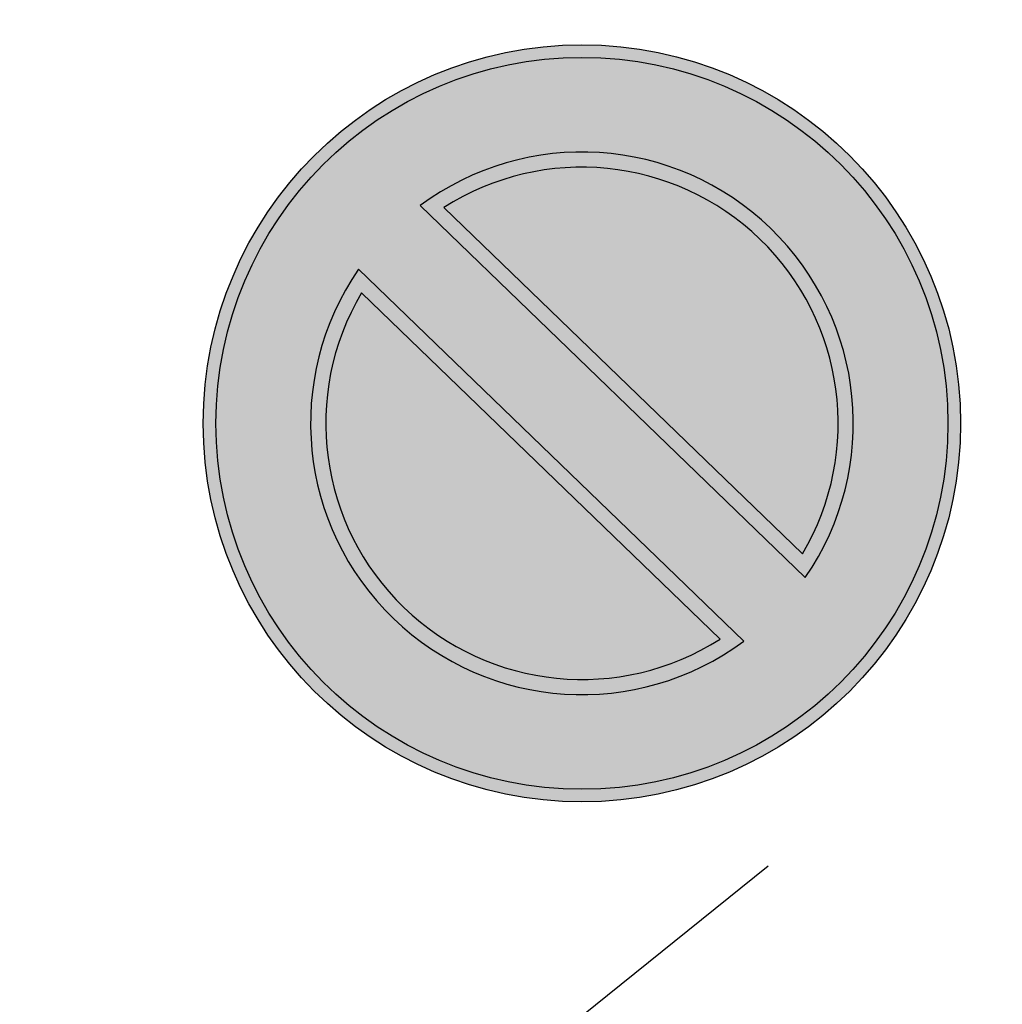
# Model space of a CAD drawing. Units: metres. Extents: x 383046 to 407981, y 78735 to 103670.
# Drawn here: x 393000 to 393001, y 91078 to 91079 of the extents above; entities that cross this region are included whole.
import ezdxf

# ---------------------------------------------------------------- set-up
doc = ezdxf.new("R2010")
doc.units = ezdxf.units.M
doc.linetypes.add('ACAD_ISO03W100', pattern=[30, 12, -18])
doc.layers.add('0_Campitura bianca segnaletica', color=7, linetype='Continuous', true_color=0xffffff)
doc.layers.add('ES_R_Alfalto_asfalt', color=7, linetype='Continuous', true_color=0x4a4a4a)
for name, color, linetype in [('0_Campitura blu', 152, 'Continuous'), ('0_Campitura rossa', 20, 'Continuous'), ('ES_L_Bordi', 6, 'Continuous'), ('ES_L_Segnaletica verticale', 6, 'Continuous')]:
    doc.layers.add(name, color=color, linetype=linetype)
doc.layers.add('ES_L_Cordolo', color=6, linetype='Continuous', lineweight=0)

# ---------------------------------------------------------------- blocks, each defined once
blk = doc.blocks.new('A$C15351AD4')
at = {"layer": '0_Campitura bianca segnaletica', "linetype": 'Continuous', "lineweight": -3}
blk.add_hatch(color=256, dxfattribs=at).paths.add_polyline_path([(0.804, 0), (0.8021, 0.0394), (0.7963, 0.0784), (0.7867, 0.1167), (0.7734, 0.1538), (0.7565, 0.1895), (0.7363, 0.2233), (0.7128, 0.255), (0.6863, 0.2843), (0.657, 0.3108), (0.6254, 0.3343), (0.5915, 0.3545), (0.5558, 0.3714), (0.5187, 0.3847), (0.4804, 0.3943), (0.4414, 0.4001), (0.402, 0.402), (0.3626, 0.4001), (0.3236, 0.3943), (0.2853, 0.3847), (0.2482, 0.3714), (0.2125, 0.3545), (0.1787, 0.3343), (0.147, 0.3108), (0.1177, 0.2843), (0.0913, 0.255), (0.0678, 0.2233), (0.0475, 0.1895), (0.0306, 0.1538), (0.0173, 0.1167), (0.0077, 0.0784), (0.0019, 0.0394), (0, 0), (0.0019, -0.0394), (0.0077, -0.0784), (0.0173, -0.1167), (0.0306, -0.1538), (0.0475, -0.1895), (0.0678, -0.2233), (0.0913, -0.255), (0.1177, -0.2843), (0.147, -0.3108), (0.1787, -0.3343), (0.2125, -0.3545), (0.2482, -0.3714), (0.2853, -0.3847), (0.3236, -0.3943), (0.3626, -0.4001), (0.402, -0.402), (0.4414, -0.4001), (0.4804, -0.3943), (0.5187, -0.3847), (0.5558, -0.3714), (0.5915, -0.3545), (0.6254, -0.3343), (0.657, -0.3108), (0.6863, -0.2843), (0.7128, -0.255), (0.7363, -0.2233), (0.7565, -0.1895), (0.7734, -0.1538), (0.7867, -0.1167), (0.7963, -0.0784), (0.8021, -0.0394)])
at = {"layer": '0_Campitura blu'}
h = blk.add_hatch(color=256, dxfattribs=at)
h.paths.add_polyline_path([(0.402, -0.272), (0.402, -0.0891), (0.3129, 0), (0.13, 0), (0.1301, -0.0067), (0.1303, -0.0133), (0.1307, -0.02), (0.1313, -0.0267), (0.132, -0.0333), (0.1329, -0.0399), (0.134, -0.0465), (0.1352, -0.0531), (0.1366, -0.0596), (0.1381, -0.0661), (0.1398, -0.0726), (0.1417, -0.079), (0.1437, -0.0853), (0.1459, -0.0916), (0.1482, -0.0979), (0.1507, -0.1041), (0.1533, -0.1102), (0.1561, -0.1163), (0.159, -0.1223), (0.1621, -0.1282), (0.1653, -0.1341), (0.1687, -0.1398), (0.1722, -0.1455), (0.1758, -0.1511), (0.1796, -0.1566), (0.1835, -0.162), (0.1876, -0.1674), (0.1917, -0.1726), (0.196, -0.1777), (0.2005, -0.1827), (0.205, -0.1876), (0.2097, -0.1924), (0.2144, -0.197), (0.2193, -0.2016), (0.2243, -0.206), (0.2294, -0.2103), (0.2346, -0.2145), (0.24, -0.2185), (0.2454, -0.2224), (0.2509, -0.2262), (0.2565, -0.2298), (0.2622, -0.2333), (0.2679, -0.2367), (0.2738, -0.2399), (0.2797, -0.243), (0.2857, -0.2459), (0.2918, -0.2487), (0.2979, -0.2513), (0.3041, -0.2538), (0.3104, -0.2561), (0.3167, -0.2583), (0.323, -0.2603), (0.3295, -0.2622), (0.3359, -0.2639), (0.3424, -0.2654), (0.3489, -0.2668), (0.3555, -0.268), (0.3621, -0.2691), (0.3687, -0.27), (0.3753, -0.2707), (0.382, -0.2713), (0.3887, -0.2717), (0.3953, -0.2719)])
h.paths.add_polyline_path([(0.3129, 0), (0.1704, 0.1426), (0.1691, 0.1406), (0.1679, 0.1386), (0.1667, 0.1366), (0.1656, 0.1345), (0.1644, 0.1325), (0.1633, 0.1304), (0.1622, 0.1284), (0.1611, 0.1263), (0.16, 0.1242), (0.1589, 0.1221), (0.1579, 0.12), (0.1569, 0.1179), (0.1559, 0.1158), (0.1549, 0.1137), (0.1539, 0.1115), (0.1529, 0.1094), (0.152, 0.1072), (0.1511, 0.1051), (0.1502, 0.1029), (0.1493, 0.1007), (0.1485, 0.0986), (0.1476, 0.0964), (0.1468, 0.0942), (0.146, 0.092), (0.1452, 0.0898), (0.1445, 0.0875), (0.1437, 0.0853), (0.143, 0.0831), (0.1423, 0.0808), (0.1416, 0.0786), (0.1409, 0.0764), (0.1403, 0.0741), (0.1396, 0.0718), (0.139, 0.0696), (0.1384, 0.0673), (0.1379, 0.065), (0.1373, 0.0628), (0.1368, 0.0605), (0.1363, 0.0582), (0.1358, 0.0559), (0.1353, 0.0536), (0.1349, 0.0513), (0.1344, 0.049), (0.134, 0.0467), (0.1336, 0.0444), (0.1333, 0.042), (0.1329, 0.0397), (0.1326, 0.0374), (0.1323, 0.0351), (0.132, 0.0328), (0.1317, 0.0304), (0.1314, 0.0281), (0.1312, 0.0258), (0.131, 0.0234), (0.1308, 0.0211), (0.1306, 0.0187), (0.1305, 0.0164), (0.1303, 0.0141), (0.1302, 0.0117), (0.1301, 0.0094), (0.1301, 0.007), (0.13, 0.0047), (0.13, 0.0023), (0.13, 0)])
h.paths.add_polyline_path([(0.402, -0.272), (0.4044, -0.272), (0.4067, -0.272), (0.409, -0.2719), (0.4114, -0.2719), (0.4137, -0.2718), (0.4161, -0.2717), (0.4184, -0.2715), (0.4208, -0.2714), (0.4231, -0.2712), (0.4254, -0.271), (0.4278, -0.2708), (0.4301, -0.2706), (0.4324, -0.2703), (0.4348, -0.27), (0.4371, -0.2698), (0.4394, -0.2694), (0.4417, -0.2691), (0.4441, -0.2688), (0.4464, -0.2684), (0.4487, -0.268), (0.451, -0.2676), (0.4533, -0.2671), (0.4556, -0.2667), (0.4579, -0.2662), (0.4602, -0.2657), (0.4625, -0.2652), (0.4648, -0.2647), (0.467, -0.2641), (0.4693, -0.2636), (0.4716, -0.263), (0.4738, -0.2624), (0.4761, -0.2617), (0.4784, -0.2611), (0.4806, -0.2604), (0.4829, -0.2597), (0.4851, -0.259), (0.4873, -0.2583), (0.4895, -0.2576), (0.4918, -0.2568), (0.494, -0.256), (0.4962, -0.2552), (0.4984, -0.2544), (0.5006, -0.2535), (0.5027, -0.2527), (0.5049, -0.2518), (0.5071, -0.2509), (0.5092, -0.25), (0.5114, -0.2491), (0.5135, -0.2481), (0.5157, -0.2471), (0.5178, -0.2462), (0.5199, -0.2451), (0.522, -0.2441), (0.5241, -0.2431), (0.5262, -0.242), (0.5283, -0.2409), (0.5304, -0.2398), (0.5324, -0.2387), (0.5345, -0.2376), (0.5365, -0.2364), (0.5386, -0.2353), (0.5406, -0.2341), (0.5426, -0.2329), (0.5446, -0.2317), (0.402, -0.0891)])
h.paths.add_polyline_path([(0.4911, 0), (0.6337, -0.1426), (0.6349, -0.1406), (0.6361, -0.1386), (0.6373, -0.1366), (0.6384, -0.1345), (0.6396, -0.1325), (0.6407, -0.1304), (0.6418, -0.1284), (0.6429, -0.1263), (0.644, -0.1242), (0.6451, -0.1221), (0.6461, -0.12), (0.6472, -0.1179), (0.6482, -0.1158), (0.6491, -0.1137), (0.6501, -0.1115), (0.6511, -0.1094), (0.652, -0.1072), (0.6529, -0.1051), (0.6538, -0.1029), (0.6547, -0.1007), (0.6556, -0.0986), (0.6564, -0.0964), (0.6572, -0.0942), (0.658, -0.092), (0.6588, -0.0898), (0.6596, -0.0875), (0.6603, -0.0853), (0.661, -0.0831), (0.6617, -0.0808), (0.6624, -0.0786), (0.6631, -0.0764), (0.6637, -0.0741), (0.6644, -0.0718), (0.665, -0.0696), (0.6656, -0.0673), (0.6661, -0.065), (0.6667, -0.0628), (0.6672, -0.0605), (0.6677, -0.0582), (0.6682, -0.0559), (0.6687, -0.0536), (0.6692, -0.0513), (0.6696, -0.049), (0.67, -0.0467), (0.6704, -0.0444), (0.6708, -0.042), (0.6711, -0.0397), (0.6714, -0.0374), (0.6718, -0.0351), (0.6721, -0.0328), (0.6723, -0.0304), (0.6726, -0.0281), (0.6728, -0.0258), (0.673, -0.0234), (0.6732, -0.0211), (0.6734, -0.0187), (0.6735, -0.0164), (0.6737, -0.0141), (0.6738, -0.0117), (0.6739, -0.0094), (0.6739, -0.007), (0.674, -0.0047), (0.674, -0.0023), (0.674, 0)])
h.paths.add_polyline_path([(0.402, 0.272), (0.402, 0.0891), (0.4911, 0), (0.674, 0), (0.674, 0.0067), (0.6737, 0.0133), (0.6733, 0.02), (0.6727, 0.0267), (0.672, 0.0333), (0.6711, 0.0399), (0.67, 0.0465), (0.6688, 0.0531), (0.6674, 0.0596), (0.6659, 0.0661), (0.6642, 0.0726), (0.6623, 0.079), (0.6603, 0.0853), (0.6581, 0.0916), (0.6558, 0.0979), (0.6533, 0.1041), (0.6507, 0.1102), (0.6479, 0.1163), (0.645, 0.1223), (0.6419, 0.1282), (0.6387, 0.1341), (0.6353, 0.1398), (0.6318, 0.1455), (0.6282, 0.1511), (0.6244, 0.1566), (0.6205, 0.162), (0.6165, 0.1674), (0.6123, 0.1726), (0.608, 0.1777), (0.6036, 0.1827), (0.599, 0.1876), (0.5944, 0.1924), (0.5896, 0.197), (0.5847, 0.2016), (0.5797, 0.206), (0.5746, 0.2103), (0.5694, 0.2145), (0.5641, 0.2185), (0.5586, 0.2224), (0.5531, 0.2262), (0.5475, 0.2298), (0.5419, 0.2333), (0.5361, 0.2367), (0.5302, 0.2399), (0.5243, 0.243), (0.5183, 0.2459), (0.5122, 0.2487), (0.5061, 0.2513), (0.4999, 0.2538), (0.4937, 0.2561), (0.4873, 0.2583), (0.481, 0.2603), (0.4746, 0.2622), (0.4681, 0.2639), (0.4616, 0.2654), (0.4551, 0.2668), (0.4485, 0.268), (0.4419, 0.2691), (0.4353, 0.27), (0.4287, 0.2707), (0.422, 0.2713), (0.4154, 0.2717), (0.4087, 0.2719)])
h.paths.add_polyline_path([(0.402, 0.272), (0.3997, 0.272), (0.3973, 0.272), (0.395, 0.2719), (0.3926, 0.2719), (0.3903, 0.2718), (0.3879, 0.2717), (0.3856, 0.2715), (0.3833, 0.2714), (0.3809, 0.2712), (0.3786, 0.271), (0.3762, 0.2708), (0.3739, 0.2706), (0.3716, 0.2703), (0.3693, 0.27), (0.3669, 0.2698), (0.3646, 0.2694), (0.3623, 0.2691), (0.36, 0.2688), (0.3576, 0.2684), (0.3553, 0.268), (0.353, 0.2676), (0.3507, 0.2671), (0.3484, 0.2667), (0.3461, 0.2662), (0.3438, 0.2657), (0.3415, 0.2652), (0.3393, 0.2647), (0.337, 0.2641), (0.3347, 0.2636), (0.3324, 0.263), (0.3302, 0.2624), (0.3279, 0.2617), (0.3257, 0.2611), (0.3234, 0.2604), (0.3212, 0.2597), (0.3189, 0.259), (0.3167, 0.2583), (0.3145, 0.2576), (0.3123, 0.2568), (0.31, 0.256), (0.3078, 0.2552), (0.3056, 0.2544), (0.3035, 0.2535), (0.3013, 0.2527), (0.2991, 0.2518), (0.2969, 0.2509), (0.2948, 0.25), (0.2926, 0.2491), (0.2905, 0.2481), (0.2883, 0.2471), (0.2862, 0.2462), (0.2841, 0.2451), (0.282, 0.2441), (0.2799, 0.2431), (0.2778, 0.242), (0.2757, 0.2409), (0.2736, 0.2398), (0.2716, 0.2387), (0.2695, 0.2376), (0.2675, 0.2364), (0.2655, 0.2353), (0.2634, 0.2341), (0.2614, 0.2329), (0.2594, 0.2317), (0.402, 0.0891)])
at = {"layer": '0_Campitura rossa'}
h = blk.add_hatch(color=256, dxfattribs=at)
h.paths.add_polyline_path([(0.3357, 0), (0.402, 0), (0.402, 0.0663), (0.2342, 0.2342), (0.2364, 0.2358), (0.2387, 0.2374), (0.2411, 0.239), (0.2434, 0.2405), (0.2457, 0.242), (0.2481, 0.2435), (0.2505, 0.245), (0.2529, 0.2465), (0.2553, 0.2479), (0.2577, 0.2493), (0.2601, 0.2507), (0.2625, 0.2521), (0.265, 0.2534), (0.2675, 0.2548), (0.27, 0.2561), (0.2724, 0.2573), (0.275, 0.2586), (0.2775, 0.2598), (0.28, 0.261), (0.2825, 0.2622), (0.2851, 0.2633), (0.2877, 0.2644), (0.2902, 0.2655), (0.2928, 0.2666), (0.2954, 0.2677), (0.298, 0.2687), (0.3006, 0.2697), (0.3033, 0.2707), (0.3059, 0.2716), (0.3085, 0.2725), (0.3112, 0.2734), (0.3139, 0.2743), (0.3165, 0.2751), (0.3192, 0.276), (0.3219, 0.2767), (0.3246, 0.2775), (0.3273, 0.2782), (0.33, 0.279), (0.3327, 0.2796), (0.3354, 0.2803), (0.3382, 0.2809), (0.3409, 0.2815), (0.3436, 0.2821), (0.3464, 0.2827), (0.3491, 0.2832), (0.3519, 0.2837), (0.3546, 0.2842), (0.3574, 0.2846), (0.3602, 0.2851), (0.3629, 0.2854), (0.3657, 0.2858), (0.3685, 0.2861), (0.3713, 0.2865), (0.3741, 0.2867), (0.3768, 0.287), (0.3796, 0.2872), (0.3824, 0.2874), (0.3852, 0.2876), (0.388, 0.2878), (0.3908, 0.2879), (0.3936, 0.288), (0.3964, 0.2881), (0.3992, 0.2881), (0.402, 0.2881), (0.402, 0.3886), (0.3925, 0.3885), (0.3829, 0.3881), (0.3734, 0.3876), (0.3639, 0.3867), (0.3544, 0.3857), (0.345, 0.3844), (0.3356, 0.3829), (0.3262, 0.3811), (0.3169, 0.3792), (0.3076, 0.377), (0.2984, 0.3745), (0.2892, 0.3719), (0.2801, 0.369), (0.2711, 0.3659), (0.2621, 0.3626), (0.2533, 0.359), (0.2445, 0.3553), (0.2359, 0.3513), (0.2273, 0.3471), (0.2188, 0.3427), (0.2105, 0.3381), (0.2022, 0.3333), (0.1941, 0.3283), (0.1861, 0.3231), (0.1782, 0.3177), (0.1705, 0.3121), (0.1629, 0.3064), (0.1555, 0.3004), (0.1482, 0.2943), (0.141, 0.2879), (0.134, 0.2814), (0.1272, 0.2748), (0.1206, 0.268), (0.1141, 0.261), (0.1078, 0.2538), (0.1016, 0.2465), (0.0957, 0.2391), (0.0899, 0.2315), (0.0843, 0.2238), (0.0789, 0.2159), (0.0737, 0.2079), (0.0687, 0.1998), (0.0639, 0.1915), (0.0593, 0.1832), (0.0549, 0.1747), (0.0507, 0.1662), (0.0467, 0.1575), (0.043, 0.1487), (0.0394, 0.1399), (0.0361, 0.1309), (0.033, 0.1219), (0.0301, 0.1128), (0.0275, 0.1036), (0.025, 0.0944), (0.0228, 0.0851), (0.0209, 0.0758), (0.0191, 0.0664), (0.0176, 0.057), (0.0163, 0.0476), (0.0153, 0.0381), (0.0145, 0.0286), (0.0139, 0.0191), (0.0135, 0.0095), (0.0134, 0), (0.1139, 0), (0.1139, 0.0028), (0.114, 0.0056), (0.114, 0.0084), (0.1141, 0.0112), (0.1142, 0.014), (0.1144, 0.0168), (0.1146, 0.0196), (0.1148, 0.0224), (0.115, 0.0252), (0.1153, 0.028), (0.1155, 0.0307), (0.1159, 0.0335), (0.1162, 0.0363), (0.1166, 0.0391), (0.117, 0.0418), (0.1174, 0.0446), (0.1178, 0.0474), (0.1183, 0.0501), (0.1188, 0.0529), (0.1193, 0.0556), (0.1199, 0.0584), (0.1205, 0.0611), (0.1211, 0.0639), (0.1217, 0.0666), (0.1224, 0.0693), (0.123, 0.072), (0.1238, 0.0747), (0.1245, 0.0774), (0.1253, 0.0801), (0.1261, 0.0828), (0.1269, 0.0855), (0.1277, 0.0881), (0.1286, 0.0908), (0.1295, 0.0935), (0.1304, 0.0961), (0.1314, 0.0987), (0.1323, 0.1014), (0.1333, 0.104), (0.1343, 0.1066), (0.1354, 0.1092), (0.1365, 0.1118), (0.1376, 0.1143), (0.1387, 0.1169), (0.1398, 0.1195), (0.141, 0.122), (0.1422, 0.1245), (0.1434, 0.1271), (0.1447, 0.1296), (0.1459, 0.1321), (0.1472, 0.1345), (0.1486, 0.137), (0.1499, 0.1395), (0.1513, 0.1419), (0.1527, 0.1443), (0.1541, 0.1468), (0.1555, 0.1492), (0.157, 0.1515), (0.1585, 0.1539), (0.16, 0.1563), (0.1615, 0.1586), (0.1631, 0.1609), (0.1646, 0.1633), (0.1662, 0.1656), (0.1678, 0.1678)])
h.paths.add_polyline_path([(0.402, -0.0663), (0.402, 0), (0.3357, 0)])
h.paths.add_polyline_path([(0.402, 0), (0.4683, 0), (0.402, 0.0663)])
h.paths.add_polyline_path([(0.402, -0.0663), (0.5699, -0.2342), (0.5676, -0.2358), (0.5653, -0.2374), (0.563, -0.239), (0.5606, -0.2405), (0.5583, -0.242), (0.5559, -0.2435), (0.5535, -0.245), (0.5512, -0.2465), (0.5488, -0.2479), (0.5463, -0.2493), (0.5439, -0.2507), (0.5415, -0.2521), (0.539, -0.2534), (0.5365, -0.2548), (0.5341, -0.2561), (0.5316, -0.2573), (0.5291, -0.2586), (0.5265, -0.2598), (0.524, -0.261), (0.5215, -0.2622), (0.5189, -0.2633), (0.5164, -0.2644), (0.5138, -0.2655), (0.5112, -0.2666), (0.5086, -0.2677), (0.506, -0.2687), (0.5034, -0.2697), (0.5007, -0.2707), (0.4981, -0.2716), (0.4955, -0.2725), (0.4928, -0.2734), (0.4902, -0.2743), (0.4875, -0.2751), (0.4848, -0.276), (0.4821, -0.2767), (0.4794, -0.2775), (0.4767, -0.2782), (0.474, -0.279), (0.4713, -0.2796), (0.4686, -0.2803), (0.4659, -0.2809), (0.4631, -0.2815), (0.4604, -0.2821), (0.4576, -0.2827), (0.4549, -0.2832), (0.4521, -0.2837), (0.4494, -0.2842), (0.4466, -0.2846), (0.4439, -0.2851), (0.4411, -0.2854), (0.4383, -0.2858), (0.4355, -0.2861), (0.4327, -0.2865), (0.43, -0.2867), (0.4272, -0.287), (0.4244, -0.2872), (0.4216, -0.2874), (0.4188, -0.2876), (0.416, -0.2878), (0.4132, -0.2879), (0.4104, -0.288), (0.4076, -0.2881), (0.4048, -0.2881), (0.402, -0.2881), (0.402, -0.3886), (0.4115, -0.3885), (0.4211, -0.3881), (0.4306, -0.3876), (0.4401, -0.3867), (0.4496, -0.3857), (0.459, -0.3844), (0.4684, -0.3829), (0.4778, -0.3811), (0.4872, -0.3792), (0.4964, -0.377), (0.5057, -0.3745), (0.5148, -0.3719), (0.5239, -0.369), (0.5329, -0.3659), (0.5419, -0.3626), (0.5507, -0.359), (0.5595, -0.3553), (0.5682, -0.3513), (0.5767, -0.3471), (0.5852, -0.3427), (0.5936, -0.3381), (0.6018, -0.3333), (0.6099, -0.3283), (0.6179, -0.3231), (0.6258, -0.3177), (0.6335, -0.3121), (0.6411, -0.3064), (0.6485, -0.3004), (0.6558, -0.2943), (0.663, -0.2879), (0.67, -0.2814), (0.6768, -0.2748), (0.6835, -0.268), (0.6899, -0.261), (0.6963, -0.2538), (0.7024, -0.2465), (0.7084, -0.2391), (0.7141, -0.2315), (0.7197, -0.2238), (0.7251, -0.2159), (0.7303, -0.2079), (0.7353, -0.1998), (0.7401, -0.1915), (0.7447, -0.1832), (0.7491, -0.1747), (0.7533, -0.1662), (0.7573, -0.1575), (0.761, -0.1487), (0.7646, -0.1399), (0.7679, -0.1309), (0.771, -0.1219), (0.7739, -0.1128), (0.7765, -0.1036), (0.779, -0.0944), (0.7812, -0.0851), (0.7831, -0.0758), (0.7849, -0.0664), (0.7864, -0.057), (0.7877, -0.0476), (0.7887, -0.0381), (0.7896, -0.0286), (0.7901, -0.0191), (0.7905, -0.0095), (0.7906, 0), (0.6901, 0), (0.6901, -0.0028), (0.6901, -0.0056), (0.69, -0.0084), (0.6899, -0.0112), (0.6898, -0.014), (0.6896, -0.0168), (0.6894, -0.0196), (0.6892, -0.0224), (0.689, -0.0252), (0.6888, -0.028), (0.6885, -0.0307), (0.6882, -0.0335), (0.6878, -0.0363), (0.6875, -0.0391), (0.6871, -0.0418), (0.6866, -0.0446), (0.6862, -0.0474), (0.6857, -0.0501), (0.6852, -0.0529), (0.6847, -0.0556), (0.6841, -0.0584), (0.6836, -0.0611), (0.6829, -0.0639), (0.6823, -0.0666), (0.6817, -0.0693), (0.681, -0.072), (0.6803, -0.0747), (0.6795, -0.0774), (0.6787, -0.0801), (0.678, -0.0828), (0.6771, -0.0855), (0.6763, -0.0881), (0.6754, -0.0908), (0.6745, -0.0935), (0.6736, -0.0961), (0.6727, -0.0987), (0.6717, -0.1014), (0.6707, -0.104), (0.6697, -0.1066), (0.6686, -0.1092), (0.6675, -0.1118), (0.6665, -0.1143), (0.6653, -0.1169), (0.6642, -0.1195), (0.663, -0.122), (0.6618, -0.1245), (0.6606, -0.1271), (0.6593, -0.1296), (0.6581, -0.1321), (0.6568, -0.1345), (0.6555, -0.137), (0.6541, -0.1395), (0.6527, -0.1419), (0.6514, -0.1443), (0.6499, -0.1468), (0.6485, -0.1492), (0.647, -0.1515), (0.6456, -0.1539), (0.644, -0.1563), (0.6425, -0.1586), (0.641, -0.1609), (0.6394, -0.1633), (0.6378, -0.1656), (0.6362, -0.1678), (0.4683, 0), (0.402, 0)])
h.paths.add_polyline_path([(0.1139, 0), (0.0134, 0), (0.0135, -0.0095), (0.0139, -0.0191), (0.0145, -0.0286), (0.0153, -0.0381), (0.0163, -0.0476), (0.0176, -0.057), (0.0191, -0.0664), (0.0209, -0.0758), (0.0228, -0.0851), (0.025, -0.0944), (0.0275, -0.1036), (0.0301, -0.1128), (0.033, -0.1219), (0.0361, -0.1309), (0.0394, -0.1399), (0.043, -0.1487), (0.0467, -0.1575), (0.0507, -0.1662), (0.0549, -0.1747), (0.0593, -0.1832), (0.0639, -0.1915), (0.0687, -0.1998), (0.0737, -0.2079), (0.0789, -0.2159), (0.0843, -0.2238), (0.0899, -0.2315), (0.0957, -0.2391), (0.1016, -0.2465), (0.1078, -0.2538), (0.1141, -0.261), (0.1206, -0.268), (0.1272, -0.2748), (0.134, -0.2814), (0.141, -0.2879), (0.1482, -0.2943), (0.1555, -0.3004), (0.1629, -0.3064), (0.1705, -0.3121), (0.1782, -0.3177), (0.1861, -0.3231), (0.1941, -0.3283), (0.2022, -0.3333), (0.2105, -0.3381), (0.2188, -0.3427), (0.2273, -0.3471), (0.2359, -0.3513), (0.2445, -0.3553), (0.2533, -0.359), (0.2621, -0.3626), (0.2711, -0.3659), (0.2801, -0.369), (0.2892, -0.3719), (0.2984, -0.3745), (0.3076, -0.377), (0.3169, -0.3792), (0.3262, -0.3811), (0.3356, -0.3829), (0.345, -0.3844), (0.3544, -0.3857), (0.3639, -0.3867), (0.3734, -0.3876), (0.3829, -0.3881), (0.3925, -0.3885), (0.402, -0.3886), (0.402, -0.2881), (0.3949, -0.288), (0.3879, -0.2878), (0.3808, -0.2873), (0.3738, -0.2867), (0.3667, -0.2859), (0.3597, -0.285), (0.3528, -0.2839), (0.3458, -0.2826), (0.3389, -0.2811), (0.332, -0.2795), (0.3252, -0.2777), (0.3184, -0.2757), (0.3116, -0.2736), (0.3049, -0.2713), (0.2983, -0.2688), (0.2918, -0.2662), (0.2853, -0.2634), (0.2788, -0.2604), (0.2725, -0.2573), (0.2662, -0.2541), (0.26, -0.2507), (0.2539, -0.2471), (0.2479, -0.2434), (0.2419, -0.2396), (0.2361, -0.2356), (0.2304, -0.2314), (0.2248, -0.2271), (0.2192, -0.2227), (0.2138, -0.2182), (0.2085, -0.2135), (0.2033, -0.2087), (0.1983, -0.2037), (0.1933, -0.1987), (0.1885, -0.1935), (0.1839, -0.1882), (0.1793, -0.1828), (0.1749, -0.1773), (0.1706, -0.1716), (0.1665, -0.1659), (0.1625, -0.1601), (0.1586, -0.1541), (0.1549, -0.1481), (0.1513, -0.142), (0.1479, -0.1358), (0.1447, -0.1295), (0.1416, -0.1232), (0.1386, -0.1168), (0.1358, -0.1103), (0.1332, -0.1037), (0.1307, -0.0971), (0.1284, -0.0904), (0.1263, -0.0836), (0.1243, -0.0768), (0.1225, -0.07), (0.1209, -0.0631), (0.1194, -0.0562), (0.1181, -0.0493), (0.117, -0.0423), (0.1161, -0.0353), (0.1153, -0.0282), (0.1147, -0.0212), (0.1142, -0.0141), (0.114, -0.0071)])
h.paths.add_polyline_path([(0.6901, 0), (0.7906, 0), (0.7905, 0.0095), (0.7901, 0.0191), (0.7896, 0.0286), (0.7887, 0.0381), (0.7877, 0.0476), (0.7864, 0.057), (0.7849, 0.0664), (0.7831, 0.0758), (0.7812, 0.0851), (0.779, 0.0944), (0.7765, 0.1036), (0.7739, 0.1128), (0.771, 0.1219), (0.7679, 0.1309), (0.7646, 0.1399), (0.761, 0.1487), (0.7573, 0.1575), (0.7533, 0.1662), (0.7491, 0.1747), (0.7447, 0.1832), (0.7401, 0.1915), (0.7353, 0.1998), (0.7303, 0.2079), (0.7251, 0.2159), (0.7197, 0.2238), (0.7141, 0.2315), (0.7084, 0.2391), (0.7024, 0.2465), (0.6963, 0.2538), (0.6899, 0.261), (0.6835, 0.268), (0.6768, 0.2748), (0.67, 0.2814), (0.663, 0.2879), (0.6558, 0.2943), (0.6485, 0.3004), (0.6411, 0.3064), (0.6335, 0.3121), (0.6258, 0.3177), (0.6179, 0.3231), (0.6099, 0.3283), (0.6018, 0.3333), (0.5936, 0.3381), (0.5852, 0.3427), (0.5767, 0.3471), (0.5682, 0.3513), (0.5595, 0.3553), (0.5507, 0.359), (0.5419, 0.3626), (0.5329, 0.3659), (0.5239, 0.369), (0.5148, 0.3719), (0.5057, 0.3745), (0.4964, 0.377), (0.4872, 0.3792), (0.4778, 0.3811), (0.4684, 0.3829), (0.459, 0.3844), (0.4496, 0.3857), (0.4401, 0.3867), (0.4306, 0.3876), (0.4211, 0.3881), (0.4115, 0.3885), (0.402, 0.3886), (0.402, 0.2881), (0.4091, 0.288), (0.4161, 0.2878), (0.4232, 0.2873), (0.4302, 0.2867), (0.4373, 0.2859), (0.4443, 0.285), (0.4513, 0.2839), (0.4582, 0.2826), (0.4651, 0.2811), (0.472, 0.2795), (0.4788, 0.2777), (0.4856, 0.2757), (0.4924, 0.2736), (0.4991, 0.2713), (0.5057, 0.2688), (0.5123, 0.2662), (0.5188, 0.2634), (0.5252, 0.2604), (0.5315, 0.2573), (0.5378, 0.2541), (0.544, 0.2507), (0.5501, 0.2471), (0.5561, 0.2434), (0.5621, 0.2396), (0.5679, 0.2356), (0.5736, 0.2314), (0.5793, 0.2271), (0.5848, 0.2227), (0.5902, 0.2182), (0.5955, 0.2135), (0.6007, 0.2087), (0.6057, 0.2037), (0.6107, 0.1987), (0.6155, 0.1935), (0.6202, 0.1882), (0.6247, 0.1828), (0.6291, 0.1773), (0.6334, 0.1716), (0.6376, 0.1659), (0.6416, 0.1601), (0.6454, 0.1541), (0.6491, 0.1481), (0.6527, 0.142), (0.6561, 0.1358), (0.6594, 0.1295), (0.6625, 0.1232), (0.6654, 0.1168), (0.6682, 0.1103), (0.6708, 0.1037), (0.6733, 0.0971), (0.6756, 0.0904), (0.6777, 0.0836), (0.6797, 0.0768), (0.6815, 0.07), (0.6831, 0.0631), (0.6846, 0.0562), (0.6859, 0.0493), (0.687, 0.0423), (0.6879, 0.0353), (0.6887, 0.0282), (0.6893, 0.0212), (0.6898, 0.0141), (0.69, 0.0071)])
at = {"layer": 'ES_L_Bordi'}
for p, q in [((0.6362, -0.1678), (0.2342, 0.2342)), ((0.6337, -0.1426), (0.2594, 0.2317)), ((0.5699, -0.2342), (0.1678, 0.1678)), ((0.5446, -0.2317), (0.1704, 0.1426))]:
    blk.add_line(p, q, dxfattribs=at)
for radius in [0.402, 0.3886]:
    blk.add_circle((0.402, 0), radius, dxfattribs=at)
for radius, start, end in [(0.2881, 324.3679, 125.6321), (0.272, 328.3859, 121.6141), (0.2881, 144.3679, 305.6321), (0.272, 148.3859, 301.6141)]:
    blk.add_arc((0.402, 0), radius, start, end, dxfattribs=at)

msp = doc.modelspace()

# ---------------------------------------------------------------- linework, layer by layer
at = {"layer": 'ES_L_Cordolo', "linetype": 'ACAD_ISO03W100', "lineweight": -2, "ltscale": 0.1}
msp.add_line((393000.1856, 91076.9927), (393006.8587, 91082.3572), dxfattribs=at)
at = {"layer": 'ES_R_Alfalto_asfalt', "color": 5, "lineweight": -2}
msp.add_circle((395513.7811, 91202.1981), 12467.3718, dxfattribs=at)

# ---------------------------------------------------------------- block references
at = {"layer": 'ES_L_Segnaletica verticale', "linetype": 'Continuous', "lineweight": -3, "xscale": 1.243782336670941, "yscale": 1.243782336670941, "zscale": 1.243782336670941, "rotation": 0.9999403605440107}
msp.add_blockref('A$C15351AD4', (393000.3752, 91078.3204), dxfattribs=at)

doc.saveas('drawing.dxf')
